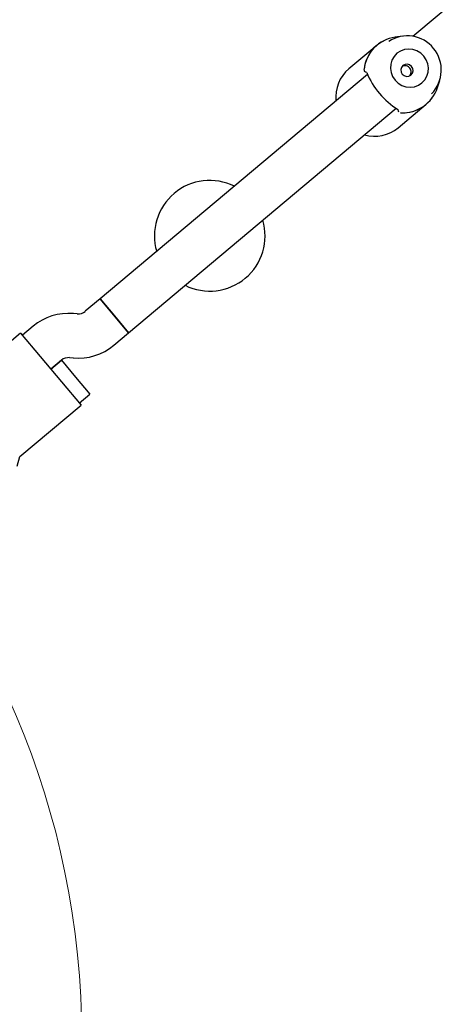
# Model space of a CAD drawing. Units: millimetres. Extents: x 527 to 21208, y 709 to 10830.
# Drawn here: x 17796 to 17949, y 3224 to 3580 of the extents above; entities that cross this region are included whole.
import ezdxf

# ---------------------------------------------------------------- set-up
doc = ezdxf.new("R2010")
doc.units = ezdxf.units.MM
doc.header["$LTSCALE"] = 120
doc.layers.add('OTWORY_MONTAŻOWE', color=1, linetype='Continuous')

msp = doc.modelspace()

# ---------------------------------------------------------------- linework, layer by layer
at = {"color": 7, "linetype": 'Continuous', "lineweight": 25}
for p, q in [((18220.9, 3810.46), (17938.51, 3573.51)), ((17934.76, 3573.58), (17932.13, 3573.22)), ((17925.46, 3570.26), (17915.36, 3561.79)), ((17922.14, 3559.78), (17825.47, 3478.66)), ((17947.4, 3555.03), (17948.22, 3557.55)), ((17933.23, 3540.49), (17943.33, 3548.97)), ((17835.75, 3466.4), (17932.44, 3547.53)), ((17825.47, 3478.66), (17820.08, 3474.14)), ((17835.75, 3466.4), (17825.47, 3478.66)), ((17825.47, 3478.66), (17830.61, 3472.53)), ((17817.16, 3473.22), (17815.79, 3473.34)), ((17830.61, 3472.53), (17835.75, 3466.4)), ((17796.7, 3466.27), (17774.53, 3447.66)), ((17796.7, 3466.27), (17803.77, 3457.84)), ((17801.19, 3468.73), (17797.34, 3465.5)), ((17830.37, 3461.88), (17835.75, 3466.4)), ((17803.77, 3457.84), (17811.48, 3448.65)), ((17807.63, 3453.24), (17811.48, 3456.48)), ((17811.46, 3456.46), (17807.63, 3453.24)), ((17811.46, 3456.46), (17816.6, 3450.33)), ((17814.4, 3457.4), (17815.77, 3457.28)), ((17811.48, 3448.65), (17818.55, 3440.22)), ((17816.6, 3450.33), (17821.74, 3444.2)), ((17817.91, 3440.99), (17821.74, 3444.2)), ((17796.39, 3421.62), (17818.55, 3440.22)), ((17795.49, 3418.22), (17796.41, 3421.63))]:
    msp.add_line(p, q, dxfattribs=at)
at = {"color": 7, "linetype": 'Continuous', "lineweight": 25, "flags": 128}
for points in [[(17941.77, 3556.66), (17942.81, 3557.77), (17943.58, 3559.09), (17944.02, 3560.55), (17944.13, 3562.09), (17943.9, 3563.63), (17943.33, 3565.08), (17942.46, 3566.38), (17941.33, 3567.47), (17940, 3568.28), (17938.52, 3568.78), (17936.99, 3568.94), (17935.47, 3568.75), (17934.04, 3568.22), (17932.77, 3567.39), (17931.73, 3566.28), (17930.96, 3564.97), (17930.51, 3563.5), (17930.4, 3561.96), (17930.64, 3560.43), (17931.2, 3558.97), (17932.08, 3557.67), (17933.21, 3556.58), (17934.54, 3555.77), (17936.01, 3555.28), (17937.55, 3555.12), (17939.07, 3555.3), (17940.5, 3555.83), (17941.77, 3556.66)], [(17937.81, 3559.54), (17938.34, 3560.21), (17938.57, 3561.04), (17938.46, 3561.9), (17938.03, 3562.67), (17937.35, 3563.22), (17936.52, 3563.47), (17935.67, 3563.39), (17934.92, 3562.99), (17934.39, 3562.32), (17934.16, 3561.49), (17934.27, 3560.63), (17934.69, 3559.86), (17935.37, 3559.31), (17936.21, 3559.06), (17937.06, 3559.14), (17937.81, 3559.54)]]:
    msp.add_lwpolyline(points, dxfattribs=at)
at = {"color": 7, "linetype": 'Continuous', "lineweight": 25}
for centre, radius, start, end in [((17933.93, 3560.21), 13.14, 97.8663, 173.4299), ((17936.52, 3561.4), 12.27, 315.3636, 123.2959), ((17933.93, 3560.17), 13.17, 113.4576, 173.3826), ((17923.99, 3551.61), 13.35, 130.2951, 186.0812), ((17921.82, 3561.54), 1, 220, 268.3445), ((17948.42, 3571.4), 28.75, 202.3092, 237.8474), ((17934.9, 3559.06), 13.14, 266.5701, 342.1337), ((17934.86, 3559.06), 13.17, 266.6225, 322.7616), ((17934.11, 3546.9), 1, 172.3589, 220), ((17924.71, 3550.74), 13.33, 253.8647, 309.759), ((17865.08, 3501.45), 20, 63.5782, 196.4218), ((17865.08, 3501.45), 20, 243.5782, 16.4218), ((17814.05, 3453.41), 20, 85, 130), ((17817.51, 3477.2), 4, 265, 310), ((17817.51, 3477.2), 20, 265, 310), ((17814.05, 3453.41), 4, 85, 130)]:
    msp.add_arc(centre, radius, start, end, dxfattribs=at)
for points, knots in [([(17937.43, 3559.34), (17937.47, 3559.39), (17937.68, 3559.61), (17937.86, 3560.18), (17937.91, 3560.93), (17937.69, 3561.68), (17937.24, 3562.3), (17936.62, 3562.73), (17935.89, 3562.92), (17935.19, 3562.9), (17934.8, 3562.72), (17934.63, 3562.64)], [0, 0, 0, 0, 0.033555, 0.157031, 0.283103, 0.411005, 0.536152, 0.658386, 0.781804, 0.908744, 1, 1, 1, 1]), ([(17920.85, 3561.69), (17920.84, 3561.57), (17920.83, 3561.38), (17920.92, 3561.09), (17921.04, 3560.9), (17921.15, 3560.81), (17921.17, 3560.79)], [0, 0, 0, 0, 0.340587, 0.585686, 0.890927, 1, 1, 1, 1])]:
    msp.add_open_spline(points, degree=3, knots=knots, dxfattribs=at)
at = {"layer": 'OTWORY_MONTAŻOWE', "linetype": 'Continuous', "lineweight": 18}
msp.add_circle((17518.83, 3210.91), 300, dxfattribs=at)

doc.saveas('drawing.dxf')
